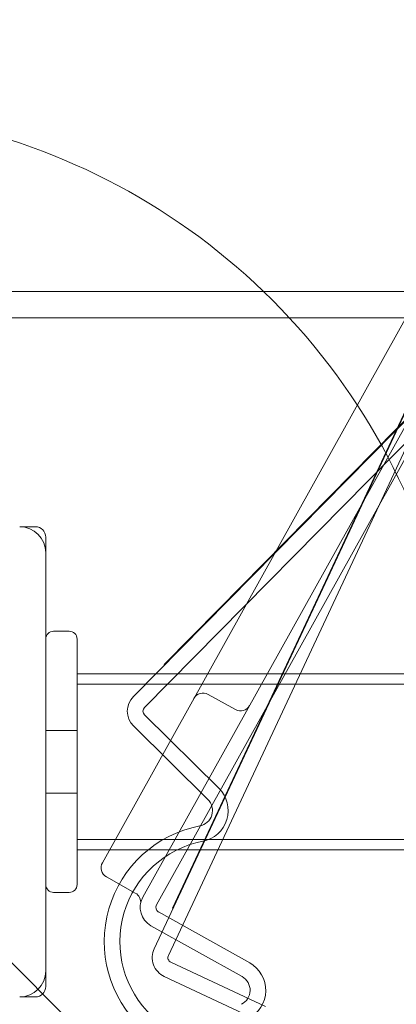
# Model space of a CAD drawing. Units: millimetres. Extents: x -2590 to 2570, y -1550 to 2570.
# Drawn here: x 40 to 112, y 974 to 1162 of the extents above; entities that cross this region are included whole.
import ezdxf

# ---------------------------------------------------------------- set-up
doc = ezdxf.new("R2010")
doc.units = ezdxf.units.MM
doc.header["$MEASUREMENT"] = 0

msp = doc.modelspace()

# ---------------------------------------------------------------- linework, layer by layer
at = {"color": 0, "linetype": 'Continuous', "lineweight": 0}
for p, q in [((189.65, 1162.04), (61.79, 1032.52)), ((191.79, 1159.93), (63.92, 1030.41)), ((154.85, 1151.59), (66.23, 992.62)), ((142.97, 1149.06), (65.79, 984.23)), ((145.69, 1147.79), (68.51, 982.96)), ((78.23, 1049.31), (173.07, 1145.39)), ((75.67, 1005.56), (132.91, 1127.82)), ((195.13, 1110), (-72.93, 1110)), ((55.85, 1000.7), (116.79, 1110)), ((128.24, 1110), (63.61, 994.08)), ((-85, 1105), (500, 520)), ((217.45, 1105), (-85, 1105)), ((105.17, 1076.47), (105.1, 1076.54)), ((107.77, 1073.89), (107.68, 1073.93)), ((97.64, 1068.84), (97.57, 1068.91)), ((40, 1065), (43, 1065)), ((45, 1063), (45, 1060)), ((45, 980), (45, 1060)), ((100.74, 1058.88), (100.65, 1058.92)), ((97.15, 1051.2), (97.06, 1051.24)), ((78.23, 1049.31), (67.69, 1038.64)), ((94.91, 1046.43), (94.82, 1046.47)), ((49.5, 1045), (46.5, 1045)), ((51, 1043.5), (51, 996.5)), ((71.27, 1042.13), (71.2, 1042.2)), ((67.76, 1038.57), (67.69, 1038.64)), ((967, 1036.85), (51, 1036.85)), ((967, 1034.85), (51, 1034.85)), ((81.34, 1029.99), (76.1, 1032.91)), ((88.67, 1033.1), (88.58, 1033.14)), ((63.93, 1029), (78.16, 1014.95)), ((87.02, 1029.57), (86.93, 1029.61)), ((45, 1026), (51, 1026)), ((61.82, 1026.86), (76.06, 1012.81)), ((45, 1014), (51, 1014)), ((967, 1005.15), (51, 1005.15)), ((75.67, 1005.56), (69.3, 991.97)), ((967, 1003.15), (51, 1003.15)), ((62.16, 994.89), (56.62, 997.98)), ((46.5, 995), (49.5, 995)), ((71.52, 996.46), (71.42, 996.5)), ((66.62, 991.26), (84.09, 981.52)), ((69.4, 991.93), (69.3, 991.97)), ((65.16, 988.64), (82.63, 978.9)), ((45, 980), (45, 977)), ((68.99, 981.63), (87.1, 973.15)), ((67.72, 978.92), (85.83, 970.43)), ((43, 975), (40, 975))]:
    msp.add_line(p, q, dxfattribs=at)
for centre, radius, start, end in [((0, 1020), 125, 46.0545, 180), ((0, 1020), 125, 202.2346, 46.0545), ((40, 1060), 5, 0, 90), ((43, 1063), 2, 360, 90), ((46.5, 1043.5), 1.5, 90, 180), ((49.5, 1043.5), 1.5, 0, 90), ((75.13, 1031.17), 2, 60.8603, 150.8603), ((64.63, 1029.71), 4, 135.3688, 225.3688), ((64.63, 1029.71), 1, 135.3688, 225.3688), ((82.32, 1031.74), 2, 240.8603, 330.8603), ((73.95, 1010.68), 6, 280.8804, 45.3688), ((73.95, 1010.68), 3, 280.8804, 45.3688), ((78.77, 985.58), 22.56, 100.8804, 289.8572), ((78.77, 985.58), 19.56, 100.8804, 289.8572), ((57.6, 999.72), 2, 150.8603, 240.8603), ((46.5, 996.5), 1.5, 180, 270), ((49.5, 996.5), 1.5, 270, 360), ((61.19, 993.14), 2, 350.3316, 60.8603), ((67.1, 992.13), 4, 150.8603, 240.8603), ((67.1, 992.13), 1, 150.8603, 240.8603), ((69.41, 982.54), 4, 154.9087, 244.9087), ((69.41, 982.54), 1, 154.9087, 244.9087), ((40, 980), 5, -90, 0), ((81.16, 976.28), 6, 296.3719, 60.8603), ((81.16, 976.28), 3, 296.3719, 60.8603), ((43, 977), 2, 270, 0)]:
    msp.add_arc(centre, radius, start, end, dxfattribs=at)

doc.saveas('drawing.dxf')
